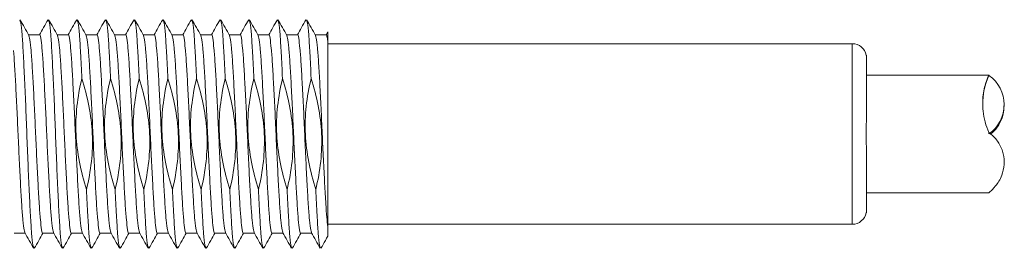
# Model space of a CAD drawing. Extents: x 614 to 811, y 164 to 366.
# Drawn here: x 705 to 740, y 167 to 175 of the extents above; entities that cross this region are included whole.
import ezdxf

# ---------------------------------------------------------------- set-up
doc = ezdxf.new("R2010")
doc.units = 0
doc.header["$LTSCALE"] = 0.1
doc.header["$MEASUREMENT"] = 0
doc.layers.get('0').update_dxf_attribs({"linetype": 'CONTINUOUS'})

msp = doc.modelspace()

# ---------------------------------------------------------------- linework, layer by layer
at = {"color": 7, "linetype": 'Continuous', "lineweight": 15}
for p, q in [((705.847, 174.714), (705.466, 174.714)), ((706.847, 174.714), (706.466, 174.714)), ((707.847, 174.714), (707.466, 174.714)), ((708.847, 174.714), (708.466, 174.714)), ((709.847, 174.714), (709.466, 174.714)), ((710.847, 174.714), (710.466, 174.714)), ((711.847, 174.714), (711.466, 174.714)), ((712.847, 174.714), (712.466, 174.714)), ((713.847, 174.714), (713.466, 174.714)), ((714.847, 174.714), (714.466, 174.714)), ((715.847, 174.714), (715.466, 174.714)), ((715.9, 174.818), (715.841, 174.714)), ((715.903, 168.014), (715.903, 174.5)), ((734.203, 174.404), (715.903, 174.404)), ((734.703, 173.884), (734.703, 171.836)), ((738.976, 173.304), (734.703, 173.304)), ((738.972, 173.301), (738.972, 173.303)), ((738.972, 173.303), (738.976, 173.299)), ((739.503, 172.238), (739.503, 172.279)), ((738.972, 171.303), (738.972, 171.256)), ((734.703, 170.672), (734.703, 168.624)), ((739.503, 170.188), (739.503, 170.27)), ((734.703, 169.204), (738.976, 169.204)), ((715.903, 168.104), (734.203, 168.104)), ((704.96, 167.794), (705.341, 167.794)), ((705.96, 167.794), (706.341, 167.794)), ((706.96, 167.794), (707.341, 167.794)), ((707.96, 167.794), (708.341, 167.794)), ((708.96, 167.794), (709.341, 167.794)), ((709.96, 167.794), (710.341, 167.794)), ((710.96, 167.794), (711.341, 167.794)), ((711.96, 167.794), (712.341, 167.794)), ((712.96, 167.794), (713.341, 167.794)), ((713.96, 167.794), (714.341, 167.794)), ((714.96, 167.794), (715.341, 167.794))]:
    msp.add_line(p, q, dxfattribs=at)
at = {"color": 8, "linetype": 'Continuous', "lineweight": 15}
msp.add_line((734.203, 168.104), (734.203, 174.404), dxfattribs=at)
at = {"color": 7, "linetype": 'Continuous', "lineweight": 15}
for centre, radius, start, end in [((734.203, 173.904), 0.5, 11.5355, 90), ((741.252, 172.279), 2.499, 155.8472, 179.9998), ((738.254, 172.279), 1.249, 305.0882, 54.9118), ((734.203, 168.604), 0.5, 270, 348.4552)]:
    msp.add_arc(centre, radius, start, end, dxfattribs=at)
for points, knots in [([(705.478, 174.693), (705.425, 174.785), (705.321, 174.969), (705.216, 175.152), (705.164, 175.244)], [0, 0, 0, 0, 0.499864, 1, 1, 1, 1]), ([(705.643, 167.29), (705.633, 167.311), (705.609, 167.362), (705.569, 167.756), (705.528, 168.392), (705.488, 169.231), (705.444, 170.207), (705.403, 171.254), (705.363, 172.301), (705.319, 173.277), (705.278, 174.116), (705.238, 174.752), (705.198, 175.146), (705.174, 175.197), (705.164, 175.218)], [0, 0, 0, 0, 0.06361, 0.151793, 0.238466, 0.325139, 0.413322, 0.499995, 0.586669, 0.674851, 0.761525, 0.848198, 0.936381, 1, 1, 1, 1]), ([(706.143, 175.245), (706.091, 175.153), (705.99, 174.976), (705.889, 174.799), (705.841, 174.714)], [0, 0, 0, 0, 0.519765, 1, 1, 1, 1]), ([(706.478, 174.693), (706.425, 174.785), (706.321, 174.969), (706.216, 175.152), (706.164, 175.244)], [0, 0, 0, 0, 0.49986, 1, 1, 1, 1]), ([(706.643, 167.29), (706.633, 167.311), (706.609, 167.362), (706.569, 167.756), (706.528, 168.392), (706.488, 169.231), (706.444, 170.207), (706.403, 171.254), (706.363, 172.301), (706.319, 173.277), (706.278, 174.116), (706.238, 174.752), (706.198, 175.146), (706.174, 175.197), (706.164, 175.218)], [0, 0, 0, 0, 0.0636143, 0.1517991, 0.2384745, 0.3251499, 0.4133347, 0.5000101, 0.5866855, 0.6748702, 0.7615456, 0.848221, 0.9364058, 1, 1, 1, 1]), ([(707.143, 175.244), (707.091, 175.152), (706.99, 174.976), (706.889, 174.799), (706.841, 174.714)], [0, 0, 0, 0, 0.519879, 1, 1, 1, 1]), ([(707.478, 174.693), (707.425, 174.785), (707.321, 174.969), (707.216, 175.153), (707.164, 175.245)], [0, 0, 0, 0, 0.499864, 1, 1, 1, 1]), ([(707.323, 173.19), (707.308, 173.503), (707.279, 174.106), (707.238, 174.75), (707.198, 175.147), (707.174, 175.197), (707.164, 175.218)], [0, 0, 0, 0, 0.280878, 0.542055, 0.80778, 1, 1, 1, 1]), ([(708.143, 175.244), (708.091, 175.152), (707.99, 174.976), (707.889, 174.799), (707.841, 174.714)], [0, 0, 0, 0, 0.519803, 1, 1, 1, 1]), ([(708.478, 174.693), (708.425, 174.785), (708.321, 174.969), (708.216, 175.153), (708.164, 175.245)], [0, 0, 0, 0, 0.499866, 1, 1, 1, 1]), ([(708.323, 173.19), (708.308, 173.503), (708.279, 174.106), (708.238, 174.751), (708.198, 175.147), (708.174, 175.197), (708.164, 175.219)], [0, 0, 0, 0, 0.280696, 0.541703, 0.807256, 1, 1, 1, 1]), ([(709.143, 175.244), (709.091, 175.152), (708.99, 174.976), (708.889, 174.799), (708.841, 174.714)], [0, 0, 0, 0, 0.519825, 1, 1, 1, 1]), ([(709.478, 174.693), (709.425, 174.785), (709.321, 174.969), (709.216, 175.152), (709.164, 175.244)], [0, 0, 0, 0, 0.499867, 1, 1, 1, 1]), ([(709.323, 173.19), (709.308, 173.503), (709.279, 174.106), (709.238, 174.75), (709.198, 175.146), (709.174, 175.197), (709.164, 175.218)], [0, 0, 0, 0, 0.281122, 0.542526, 0.808482, 1, 1, 1, 1]), ([(710.143, 175.245), (710.091, 175.153), (709.99, 174.976), (709.89, 174.799), (709.841, 174.714)], [0, 0, 0, 0, 0.519335, 1, 1, 1, 1]), ([(710.478, 174.693), (710.425, 174.785), (710.321, 174.969), (710.216, 175.152), (710.164, 175.244)], [0, 0, 0, 0, 0.49986, 1, 1, 1, 1]), ([(710.323, 173.19), (710.308, 173.503), (710.279, 174.106), (710.238, 174.75), (710.198, 175.146), (710.174, 175.197), (710.164, 175.218)], [0, 0, 0, 0, 0.28102, 0.542329, 0.808188, 1, 1, 1, 1]), ([(711.143, 175.245), (711.091, 175.153), (710.99, 174.976), (710.889, 174.799), (710.841, 174.714)], [0, 0, 0, 0, 0.5196829, 1, 1, 1, 1]), ([(711.478, 174.693), (711.425, 174.785), (711.321, 174.969), (711.216, 175.152), (711.164, 175.244)], [0, 0, 0, 0, 0.499861, 1, 1, 1, 1]), ([(711.323, 173.19), (711.308, 173.503), (711.279, 174.106), (711.238, 174.75), (711.198, 175.146), (711.174, 175.197), (711.164, 175.218)], [0, 0, 0, 0, 0.281013, 0.542315, 0.808167, 1, 1, 1, 1]), ([(712.143, 175.244), (712.091, 175.152), (711.99, 174.976), (711.889, 174.799), (711.841, 174.714)], [0, 0, 0, 0, 0.519878, 1, 1, 1, 1]), ([(712.477, 174.693), (712.425, 174.785), (712.321, 174.969), (712.216, 175.153), (712.164, 175.245)], [0, 0, 0, 0, 0.499866, 1, 1, 1, 1]), ([(712.323, 173.19), (712.308, 173.503), (712.279, 174.106), (712.238, 174.751), (712.198, 175.147), (712.174, 175.197), (712.164, 175.219)], [0, 0, 0, 0, 0.2806313, 0.5415786, 0.8070701, 1, 1, 1, 1]), ([(713.143, 175.244), (713.091, 175.152), (712.99, 174.976), (712.889, 174.799), (712.841, 174.714)], [0, 0, 0, 0, 0.519821, 1, 1, 1, 1]), ([(713.478, 174.693), (713.425, 174.785), (713.321, 174.969), (713.216, 175.153), (713.164, 175.244)], [0, 0, 0, 0, 0.499865, 1, 1, 1, 1]), ([(713.323, 173.19), (713.308, 173.503), (713.279, 174.106), (713.238, 174.75), (713.198, 175.146), (713.174, 175.197), (713.164, 175.218)], [0, 0, 0, 0, 0.281, 0.542291, 0.808131, 1, 1, 1, 1]), ([(714.143, 175.244), (714.091, 175.152), (713.99, 174.976), (713.889, 174.799), (713.841, 174.714)], [0, 0, 0, 0, 0.519853, 1, 1, 1, 1]), ([(714.478, 174.693), (714.425, 174.785), (714.321, 174.969), (714.216, 175.152), (714.164, 175.244)], [0, 0, 0, 0, 0.499864, 1, 1, 1, 1]), ([(714.323, 173.19), (714.308, 173.503), (714.279, 174.106), (714.238, 174.75), (714.198, 175.146), (714.174, 175.197), (714.164, 175.218)], [0, 0, 0, 0, 0.281022, 0.542333, 0.808194, 1, 1, 1, 1]), ([(715.143, 175.245), (715.091, 175.153), (714.99, 174.976), (714.889, 174.799), (714.841, 174.714)], [0, 0, 0, 0, 0.519492, 1, 1, 1, 1]), ([(715.478, 174.693), (715.425, 174.785), (715.321, 174.969), (715.216, 175.152), (715.164, 175.244)], [0, 0, 0, 0, 0.49986, 1, 1, 1, 1]), ([(715.323, 173.19), (715.308, 173.503), (715.279, 174.106), (715.238, 174.75), (715.198, 175.146), (715.174, 175.197), (715.164, 175.218)], [0, 0, 0, 0, 0.281045, 0.542377, 0.80826, 1, 1, 1, 1]), ([(705.96, 167.796), (705.96, 167.795), (705.946, 167.756), (705.919, 167.894), (705.875, 168.225), (705.834, 168.79), (705.794, 169.515), (705.75, 170.361), (705.709, 171.267), (705.669, 172.173), (705.625, 173.015), (705.584, 173.739), (705.544, 174.286), (705.505, 174.62), (705.482, 174.661), (705.472, 174.678)], [0, 0, 0, 0, 0.001245, 0.086233, 0.172704, 0.257692, 0.342681, 0.429151, 0.514139, 0.599128, 0.685598, 0.770587, 0.855575, 0.942046, 1, 1, 1, 1]), ([(705.847, 174.712), (705.847, 174.713), (705.861, 174.752), (705.888, 174.613), (705.932, 174.283), (705.973, 173.717), (706.013, 172.993), (706.057, 172.147), (706.098, 171.241), (706.138, 170.335), (706.182, 169.493), (706.223, 168.769), (706.263, 168.222), (706.302, 167.888), (706.325, 167.847), (706.335, 167.83)], [0, 0, 0, 0, 0.001241, 0.086229, 0.172698, 0.257685, 0.342673, 0.429142, 0.514129, 0.599116, 0.685585, 0.770573, 0.85556, 0.942029, 1, 1, 1, 1]), ([(706.96, 167.796), (706.96, 167.795), (706.946, 167.756), (706.919, 167.894), (706.875, 168.225), (706.834, 168.79), (706.794, 169.515), (706.75, 170.361), (706.709, 171.267), (706.669, 172.173), (706.625, 173.015), (706.584, 173.739), (706.544, 174.286), (706.505, 174.62), (706.482, 174.661), (706.472, 174.678)], [0, 0, 0, 0, 0.001245, 0.086241, 0.172719, 0.257716, 0.342712, 0.42919, 0.514187, 0.599183, 0.685661, 0.770658, 0.855654, 0.942132, 1, 1, 1, 1]), ([(706.847, 174.712), (706.847, 174.713), (706.861, 174.752), (706.888, 174.613), (706.932, 174.283), (706.973, 173.717), (707.013, 172.993), (707.057, 172.147), (707.098, 171.241), (707.138, 170.335), (707.182, 169.493), (707.223, 168.769), (707.263, 168.222), (707.303, 167.887), (707.326, 167.846), (707.335, 167.829)], [0, 0, 0, 0, 0.001241, 0.086173, 0.172586, 0.257518, 0.34245, 0.428863, 0.513795, 0.598727, 0.68514, 0.770072, 0.855004, 0.941417, 1, 1, 1, 1]), ([(707.96, 167.796), (707.96, 167.795), (707.946, 167.756), (707.919, 167.894), (707.875, 168.225), (707.834, 168.79), (707.794, 169.515), (707.75, 170.361), (707.709, 171.267), (707.669, 172.173), (707.625, 173.015), (707.584, 173.739), (707.544, 174.286), (707.504, 174.62), (707.481, 174.661), (707.472, 174.678)], [0, 0, 0, 0, 0.0012446, 0.0862188, 0.1726743, 0.2576484, 0.3426225, 0.4290781, 0.5140522, 0.5990263, 0.6854818, 0.7704559, 0.8554301, 0.9418856, 1, 1, 1, 1]), ([(707.847, 174.712), (707.847, 174.713), (707.861, 174.752), (707.888, 174.613), (707.932, 174.283), (707.973, 173.717), (708.013, 172.993), (708.057, 172.147), (708.098, 171.241), (708.138, 170.335), (708.182, 169.493), (708.223, 168.769), (708.263, 168.222), (708.302, 167.888), (708.325, 167.846), (708.335, 167.83)], [0, 0, 0, 0, 0.001241, 0.086222, 0.172684, 0.257664, 0.342645, 0.429107, 0.514088, 0.599068, 0.68553, 0.770511, 0.855491, 0.941953, 1, 1, 1, 1]), ([(708.96, 167.796), (708.96, 167.795), (708.946, 167.756), (708.919, 167.894), (708.875, 168.225), (708.834, 168.79), (708.794, 169.515), (708.75, 170.361), (708.709, 171.267), (708.669, 172.173), (708.625, 173.015), (708.584, 173.739), (708.544, 174.286), (708.504, 174.62), (708.481, 174.662), (708.472, 174.678)], [0, 0, 0, 0, 0.001244, 0.086198, 0.172632, 0.257586, 0.342539, 0.428974, 0.513927, 0.59888, 0.685315, 0.770268, 0.855222, 0.941656, 1, 1, 1, 1]), ([(708.847, 174.712), (708.847, 174.713), (708.861, 174.752), (708.888, 174.613), (708.932, 174.283), (708.973, 173.717), (709.013, 172.993), (709.057, 172.147), (709.098, 171.241), (709.138, 170.335), (709.182, 169.493), (709.223, 168.769), (709.263, 168.222), (709.302, 167.888), (709.325, 167.847), (709.335, 167.83)], [0, 0, 0, 0, 0.001242, 0.086238, 0.172716, 0.257712, 0.342708, 0.429186, 0.514183, 0.599179, 0.685657, 0.770653, 0.855649, 0.942127, 1, 1, 1, 1]), ([(709.96, 167.796), (709.96, 167.795), (709.946, 167.756), (709.919, 167.894), (709.875, 168.225), (709.834, 168.79), (709.794, 169.515), (709.75, 170.361), (709.709, 171.267), (709.669, 172.173), (709.625, 173.015), (709.584, 173.739), (709.544, 174.286), (709.505, 174.62), (709.482, 174.661), (709.472, 174.678)], [0, 0, 0, 0, 0.001245, 0.086238, 0.172712, 0.257705, 0.342698, 0.429173, 0.514165, 0.599158, 0.685633, 0.770626, 0.855618, 0.942093, 1, 1, 1, 1]), ([(709.847, 174.712), (709.847, 174.713), (709.861, 174.752), (709.888, 174.613), (709.932, 174.283), (709.973, 173.717), (710.013, 172.993), (710.057, 172.147), (710.098, 171.241), (710.138, 170.335), (710.182, 169.493), (710.223, 168.769), (710.263, 168.222), (710.302, 167.888), (710.325, 167.847), (710.335, 167.83)], [0, 0, 0, 0, 0.001241, 0.086231, 0.172702, 0.257691, 0.34268, 0.429151, 0.51414, 0.59913, 0.685601, 0.77059, 0.855579, 0.94205, 1, 1, 1, 1]), ([(710.96, 167.796), (710.96, 167.795), (710.946, 167.756), (710.919, 167.894), (710.875, 168.225), (710.834, 168.79), (710.794, 169.515), (710.75, 170.361), (710.709, 171.267), (710.669, 172.173), (710.625, 173.015), (710.584, 173.739), (710.544, 174.286), (710.505, 174.62), (710.482, 174.661), (710.472, 174.678)], [0, 0, 0, 0, 0.001245, 0.086238, 0.172713, 0.257706, 0.342699, 0.429174, 0.514168, 0.599161, 0.685636, 0.770629, 0.855622, 0.942097, 1, 1, 1, 1]), ([(710.847, 174.712), (710.847, 174.713), (710.861, 174.752), (710.888, 174.613), (710.932, 174.283), (710.973, 173.717), (711.013, 172.993), (711.057, 172.147), (711.098, 171.241), (711.138, 170.335), (711.182, 169.493), (711.223, 168.769), (711.263, 168.222), (711.302, 167.888), (711.325, 167.847), (711.335, 167.83)], [0, 0, 0, 0, 0.001242, 0.086235, 0.17271, 0.257703, 0.342697, 0.429172, 0.514165, 0.599158, 0.685633, 0.770627, 0.85562, 0.942095, 1, 1, 1, 1]), ([(711.96, 167.796), (711.96, 167.795), (711.946, 167.756), (711.919, 167.894), (711.875, 168.225), (711.834, 168.79), (711.794, 169.515), (711.75, 170.361), (711.709, 171.267), (711.669, 172.173), (711.625, 173.015), (711.584, 173.739), (711.544, 174.286), (711.505, 174.62), (711.482, 174.661), (711.472, 174.678)], [0, 0, 0, 0, 0.001245, 0.086236, 0.172709, 0.2577, 0.342691, 0.429163, 0.514154, 0.599146, 0.685618, 0.770609, 0.8556, 0.942073, 1, 1, 1, 1]), ([(711.847, 174.712), (711.847, 174.713), (711.861, 174.752), (711.888, 174.613), (711.932, 174.283), (711.973, 173.717), (712.013, 172.993), (712.057, 172.147), (712.098, 171.241), (712.138, 170.335), (712.182, 169.493), (712.223, 168.769), (712.263, 168.222), (712.303, 167.888), (712.326, 167.846), (712.335, 167.829)], [0, 0, 0, 0, 0.001241, 0.086189, 0.172618, 0.257566, 0.342514, 0.428943, 0.513891, 0.598838, 0.685267, 0.770215, 0.855163, 0.941592, 1, 1, 1, 1]), ([(712.96, 167.796), (712.96, 167.795), (712.946, 167.756), (712.919, 167.894), (712.875, 168.225), (712.834, 168.79), (712.794, 169.515), (712.75, 170.361), (712.709, 171.267), (712.669, 172.173), (712.625, 173.015), (712.584, 173.739), (712.544, 174.286), (712.504, 174.62), (712.481, 174.662), (712.472, 174.678)], [0, 0, 0, 0, 0.001244, 0.08619, 0.172617, 0.257563, 0.342509, 0.428936, 0.513882, 0.598828, 0.685255, 0.770201, 0.855147, 0.941573, 1, 1, 1, 1]), ([(712.847, 174.712), (712.847, 174.713), (712.861, 174.752), (712.888, 174.613), (712.932, 174.283), (712.973, 173.717), (713.013, 172.993), (713.057, 172.147), (713.098, 171.241), (713.138, 170.335), (713.182, 169.493), (713.223, 168.769), (713.263, 168.222), (713.302, 167.888), (713.325, 167.846), (713.335, 167.83)], [0, 0, 0, 0, 0.001241, 0.086212, 0.172664, 0.257635, 0.342606, 0.429059, 0.51403, 0.599001, 0.685453, 0.770424, 0.855395, 0.941847, 1, 1, 1, 1]), ([(713.96, 167.796), (713.96, 167.795), (713.946, 167.756), (713.919, 167.894), (713.875, 168.225), (713.834, 168.79), (713.794, 169.515), (713.75, 170.361), (713.709, 171.267), (713.669, 172.173), (713.625, 173.015), (713.584, 173.739), (713.544, 174.286), (713.504, 174.62), (713.482, 174.661), (713.472, 174.678)], [0, 0, 0, 0, 0.001245, 0.086229, 0.172696, 0.25768, 0.342665, 0.429131, 0.514116, 0.5991, 0.685566, 0.770551, 0.855536, 0.942002, 1, 1, 1, 1]), ([(713.847, 174.712), (713.847, 174.713), (713.861, 174.752), (713.888, 174.613), (713.932, 174.283), (713.973, 173.717), (714.013, 172.993), (714.057, 172.147), (714.098, 171.241), (714.138, 170.335), (714.182, 169.493), (714.223, 168.769), (714.263, 168.222), (714.302, 167.888), (714.325, 167.847), (714.335, 167.83)], [0, 0, 0, 0, 0.001242, 0.086237, 0.172714, 0.257709, 0.342705, 0.429182, 0.514177, 0.599173, 0.68565, 0.770645, 0.85564, 0.942117, 1, 1, 1, 1]), ([(714.96, 167.796), (714.96, 167.795), (714.946, 167.756), (714.919, 167.894), (714.875, 168.225), (714.834, 168.79), (714.794, 169.515), (714.75, 170.361), (714.709, 171.267), (714.669, 172.173), (714.625, 173.015), (714.584, 173.739), (714.544, 174.286), (714.505, 174.62), (714.482, 174.661), (714.472, 174.678)], [0, 0, 0, 0, 0.001245, 0.086233, 0.172704, 0.257692, 0.342681, 0.429151, 0.51414, 0.599128, 0.685598, 0.770587, 0.855575, 0.942046, 1, 1, 1, 1]), ([(714.847, 174.712), (714.847, 174.713), (714.861, 174.752), (714.888, 174.613), (714.932, 174.283), (714.973, 173.717), (715.013, 172.993), (715.057, 172.147), (715.098, 171.241), (715.138, 170.335), (715.182, 169.493), (715.223, 168.769), (715.263, 168.222), (715.302, 167.888), (715.325, 167.847), (715.335, 167.83)], [0, 0, 0, 0, 0.001241, 0.086233, 0.172706, 0.257697, 0.342689, 0.429162, 0.514153, 0.599145, 0.685618, 0.770609, 0.855601, 0.942074, 1, 1, 1, 1]), ([(715.903, 168.014), (715.891, 168.116), (715.868, 168.32), (715.832, 168.834), (715.794, 169.515), (715.75, 170.361), (715.709, 171.267), (715.669, 172.173), (715.625, 173.015), (715.584, 173.739), (715.544, 174.286), (715.505, 174.62), (715.482, 174.661), (715.472, 174.678)], [0, 0, 0, 0, 0.080523, 0.159506, 0.255748, 0.353668, 0.44991, 0.546152, 0.644072, 0.740314, 0.836556, 0.934476, 1, 1, 1, 1]), ([(715.847, 174.712), (715.847, 174.713), (715.857, 174.739), (715.874, 174.67), (715.893, 174.557), (715.903, 174.5)], [0, 0, 0, 0, 0.010752, 0.500616, 1, 1, 1, 1]), ([(715.903, 174.5), (715.903, 174.624), (715.903, 174.805), (715.903, 174.814), (715.903, 174.816)], [0, 0, 0, 0, 0.685303, 1, 1, 1, 1]), ([(704.937, 174.166), (704.949, 174.018), (704.975, 173.697), (705.013, 172.989), (705.057, 172.148), (705.098, 171.24), (705.138, 170.335), (705.182, 169.493), (705.223, 168.769), (705.263, 168.222), (705.302, 167.888), (705.325, 167.847), (705.335, 167.83)], [0, 0, 0, 0, 0.090052, 0.194233, 0.300231, 0.404412, 0.508593, 0.61459, 0.718771, 0.822952, 0.92895, 1, 1, 1, 1]), ([(707.323, 173.19), (707.246, 172.87), (707.187, 172.545), (707.117, 171.895), (707.106, 171.57), (707.149, 170.597), (707.289, 169.946), (707.484, 169.317)], [0, 0, 0, 0, 0.25, 0.25, 0.5, 0.5, 1, 1, 1, 1]), ([(707.484, 169.317), (707.561, 169.637), (707.62, 169.963), (707.69, 170.613), (707.701, 170.938), (707.658, 171.911), (707.518, 172.561), (707.323, 173.19)], [0, 0, 0, 0, 0.25, 0.25, 0.5, 0.5, 1, 1, 1, 1]), ([(708.323, 173.19), (708.246, 172.87), (708.187, 172.545), (708.117, 171.895), (708.106, 171.57), (708.149, 170.597), (708.289, 169.946), (708.484, 169.317)], [0, 0, 0, 0, 0.25, 0.25, 0.5, 0.5, 1, 1, 1, 1]), ([(708.484, 169.317), (708.561, 169.637), (708.62, 169.963), (708.69, 170.613), (708.701, 170.938), (708.658, 171.911), (708.518, 172.561), (708.323, 173.19)], [0, 0, 0, 0, 0.25, 0.25, 0.5, 0.5, 1, 1, 1, 1]), ([(709.323, 173.19), (709.246, 172.87), (709.187, 172.545), (709.117, 171.895), (709.106, 171.57), (709.149, 170.597), (709.289, 169.946), (709.484, 169.317)], [0, 0, 0, 0, 0.25, 0.25, 0.5, 0.5, 1, 1, 1, 1]), ([(709.484, 169.317), (709.561, 169.637), (709.62, 169.963), (709.69, 170.613), (709.701, 170.938), (709.658, 171.911), (709.518, 172.561), (709.323, 173.19)], [0, 0, 0, 0, 0.25, 0.25, 0.5, 0.5, 1, 1, 1, 1]), ([(710.323, 173.19), (710.246, 172.87), (710.187, 172.545), (710.117, 171.895), (710.106, 171.57), (710.149, 170.597), (710.289, 169.946), (710.484, 169.317)], [0, 0, 0, 0, 0.25, 0.25, 0.5, 0.5, 1, 1, 1, 1]), ([(710.484, 169.317), (710.561, 169.637), (710.62, 169.963), (710.69, 170.613), (710.701, 170.938), (710.658, 171.911), (710.518, 172.561), (710.323, 173.19)], [0, 0, 0, 0, 0.25, 0.25, 0.5, 0.5, 1, 1, 1, 1]), ([(711.323, 173.19), (711.246, 172.87), (711.187, 172.545), (711.117, 171.895), (711.106, 171.57), (711.149, 170.597), (711.289, 169.946), (711.484, 169.317)], [0, 0, 0, 0, 0.25, 0.25, 0.5, 0.5, 1, 1, 1, 1]), ([(711.484, 169.317), (711.561, 169.637), (711.62, 169.963), (711.69, 170.613), (711.701, 170.938), (711.658, 171.911), (711.518, 172.561), (711.323, 173.19)], [0, 0, 0, 0, 0.25, 0.25, 0.5, 0.5, 1, 1, 1, 1]), ([(712.323, 173.19), (712.246, 172.87), (712.187, 172.545), (712.117, 171.895), (712.106, 171.57), (712.149, 170.597), (712.289, 169.946), (712.484, 169.317)], [0, 0, 0, 0, 0.25, 0.25, 0.5, 0.5, 1, 1, 1, 1]), ([(712.484, 169.317), (712.561, 169.637), (712.62, 169.963), (712.69, 170.613), (712.701, 170.938), (712.658, 171.911), (712.518, 172.561), (712.323, 173.19)], [0, 0, 0, 0, 0.25, 0.25, 0.5, 0.5, 1, 1, 1, 1]), ([(713.323, 173.19), (713.246, 172.87), (713.187, 172.545), (713.117, 171.895), (713.106, 171.57), (713.149, 170.597), (713.289, 169.946), (713.484, 169.317)], [0, 0, 0, 0, 0.25, 0.25, 0.5, 0.5, 1, 1, 1, 1]), ([(713.484, 169.317), (713.561, 169.637), (713.62, 169.963), (713.69, 170.613), (713.701, 170.938), (713.658, 171.911), (713.518, 172.561), (713.323, 173.19)], [0, 0, 0, 0, 0.25, 0.25, 0.5, 0.5, 1, 1, 1, 1]), ([(714.323, 173.19), (714.246, 172.87), (714.187, 172.545), (714.117, 171.895), (714.106, 171.57), (714.149, 170.597), (714.289, 169.946), (714.484, 169.317)], [0, 0, 0, 0, 0.25, 0.25, 0.5, 0.5, 1, 1, 1, 1]), ([(714.484, 169.317), (714.561, 169.637), (714.62, 169.963), (714.69, 170.613), (714.701, 170.938), (714.658, 171.911), (714.518, 172.561), (714.323, 173.19)], [0, 0, 0, 0, 0.25, 0.25, 0.5, 0.5, 1, 1, 1, 1]), ([(715.323, 173.19), (715.246, 172.87), (715.187, 172.545), (715.117, 171.895), (715.106, 171.57), (715.149, 170.597), (715.289, 169.946), (715.484, 169.317)], [0, 0, 0, 0, 0.25, 0.25, 0.5, 0.5, 1, 1, 1, 1]), ([(715.484, 169.317), (715.561, 169.637), (715.62, 169.963), (715.69, 170.613), (715.701, 170.938), (715.658, 171.911), (715.518, 172.561), (715.323, 173.19)], [0, 0, 0, 0, 0.25, 0.25, 0.5, 0.5, 1, 1, 1, 1]), ([(738.972, 173.303), (738.969, 173.3), (738.96, 173.284), (738.934, 173.228), (738.917, 173.187), (738.859, 173.032), (738.812, 172.882), (738.753, 172.511), (738.741, 172.286), (738.782, 171.925), (738.806, 171.798), (738.873, 171.548), (738.917, 171.425), (738.972, 171.303)], [0, 0, 0, 0, 0.125, 0.125, 0.25, 0.25, 0.5, 0.5, 0.75, 0.75, 0.875, 0.875, 1, 1, 1, 1]), ([(739.494, 172.239), (739.492, 172.142), (739.487, 171.923), (739.34, 171.58), (739.162, 171.356), (739.046, 171.267), (739.029, 171.254)], [0, 0, 0, 0, 0.276936, 0.626145, 0.946687, 1, 1, 1, 1]), ([(734.691, 171.465), (734.69, 171.535), (734.692, 171.605), (734.698, 171.732), (734.703, 171.789), (734.703, 171.836)], [0, 0, 0, 0, 0.5, 0.5, 1, 1, 1, 1]), ([(734.691, 171.465), (734.69, 171.535), (734.692, 171.605), (734.698, 171.732), (734.703, 171.789), (734.703, 171.836)], [0, 0, 0, 0, 0.5, 0.5, 1, 1, 1, 1]), ([(734.691, 171.043), (734.692, 171.113), (734.693, 171.183), (734.693, 171.323), (734.692, 171.394), (734.691, 171.465)], [0, 0, 0, 0, 0.5, 0.5, 1, 1, 1, 1]), ([(734.691, 171.043), (734.692, 171.113), (734.693, 171.183), (734.693, 171.323), (734.692, 171.394), (734.691, 171.465)], [0, 0, 0, 0, 0.5, 0.5, 1, 1, 1, 1]), ([(738.976, 169.209), (738.981, 169.215), (738.994, 169.231), (739.214, 169.423), (739.42, 169.751), (739.518, 170.161), (739.49, 170.561), (739.343, 170.928), (739.143, 171.17), (739.006, 171.273), (738.969, 171.301)], [0, 0, 0, 0, 0.114298, 0.291086, 0.481098, 0.620611, 0.736694, 0.853219, 0.960178, 1, 1, 1, 1]), ([(734.703, 170.672), (734.703, 170.719), (734.698, 170.776), (734.692, 170.903), (734.69, 170.972), (734.691, 171.043)], [0, 0, 0, 0, 0.5, 0.5, 1, 1, 1, 1]), ([(734.703, 170.672), (734.703, 170.719), (734.698, 170.776), (734.692, 170.903), (734.69, 170.972), (734.691, 171.043)], [0, 0, 0, 0, 0.5, 0.5, 1, 1, 1, 1]), ([(707.643, 167.289), (707.633, 167.31), (707.609, 167.361), (707.569, 167.757), (707.528, 168.401), (707.499, 169.005), (707.484, 169.317)], [0, 0, 0, 0, 0.193304, 0.458675, 0.719505, 1, 1, 1, 1]), ([(708.643, 167.29), (708.633, 167.311), (708.609, 167.361), (708.569, 167.757), (708.528, 168.401), (708.499, 169.005), (708.484, 169.317)], [0, 0, 0, 0, 0.192077, 0.457852, 0.719078, 1, 1, 1, 1]), ([(709.643, 167.29), (709.633, 167.311), (709.609, 167.361), (709.569, 167.757), (709.528, 168.401), (709.499, 169.005), (709.484, 169.317)], [0, 0, 0, 0, 0.191754, 0.457635, 0.718966, 1, 1, 1, 1]), ([(710.643, 167.29), (710.633, 167.311), (710.609, 167.361), (710.569, 167.757), (710.528, 168.401), (710.499, 169.005), (710.484, 169.317)], [0, 0, 0, 0, 0.191845, 0.457696, 0.718997, 1, 1, 1, 1]), ([(711.643, 167.29), (711.633, 167.311), (711.609, 167.361), (711.569, 167.757), (711.528, 168.401), (711.499, 169.005), (711.484, 169.317)], [0, 0, 0, 0, 0.19158, 0.457519, 0.718905, 1, 1, 1, 1]), ([(712.643, 167.289), (712.633, 167.31), (712.609, 167.361), (712.569, 167.757), (712.528, 168.401), (712.499, 169.005), (712.484, 169.317)], [0, 0, 0, 0, 0.192897, 0.458402, 0.719363, 1, 1, 1, 1]), ([(713.643, 167.289), (713.633, 167.311), (713.609, 167.361), (713.569, 167.757), (713.528, 168.401), (713.499, 169.005), (713.484, 169.317)], [0, 0, 0, 0, 0.192306, 0.458006, 0.719158, 1, 1, 1, 1]), ([(714.643, 167.29), (714.633, 167.311), (714.609, 167.361), (714.569, 167.757), (714.528, 168.401), (714.499, 169.005), (714.484, 169.317)], [0, 0, 0, 0, 0.191761, 0.45764, 0.718968, 1, 1, 1, 1]), ([(715.643, 167.29), (715.633, 167.311), (715.609, 167.361), (715.569, 167.757), (715.528, 168.401), (715.499, 169.005), (715.484, 169.317)], [0, 0, 0, 0, 0.191845, 0.457696, 0.718997, 1, 1, 1, 1]), ([(715.903, 167.692), (715.903, 167.69), (715.903, 167.674), (715.903, 167.751), (715.903, 167.92), (715.903, 168.014)], [0, 0, 0, 0, 0.086717, 0.494424, 1, 1, 1, 1]), ([(705.329, 167.815), (705.382, 167.723), (705.486, 167.539), (705.591, 167.355), (705.643, 167.263)], [0, 0, 0, 0, 0.499865, 1, 1, 1, 1]), ([(705.664, 167.263), (705.716, 167.355), (705.817, 167.532), (705.917, 167.709), (705.966, 167.794)], [0, 0, 0, 0, 0.519285, 1, 1, 1, 1]), ([(706.329, 167.815), (706.382, 167.723), (706.486, 167.539), (706.591, 167.355), (706.643, 167.263)], [0, 0, 0, 0, 0.499865, 1, 1, 1, 1]), ([(706.664, 167.263), (706.716, 167.355), (706.817, 167.532), (706.918, 167.709), (706.966, 167.794)], [0, 0, 0, 0, 0.51984, 1, 1, 1, 1]), ([(707.33, 167.814), (707.382, 167.722), (707.486, 167.539), (707.591, 167.355), (707.643, 167.263)], [0, 0, 0, 0, 0.499867, 1, 1, 1, 1]), ([(707.664, 167.263), (707.716, 167.355), (707.817, 167.532), (707.918, 167.709), (707.966, 167.794)], [0, 0, 0, 0, 0.519823, 1, 1, 1, 1]), ([(708.329, 167.815), (708.382, 167.723), (708.486, 167.539), (708.591, 167.355), (708.643, 167.263)], [0, 0, 0, 0, 0.499863, 1, 1, 1, 1]), ([(708.664, 167.263), (708.716, 167.355), (708.817, 167.532), (708.918, 167.709), (708.966, 167.794)], [0, 0, 0, 0, 0.519868, 1, 1, 1, 1]), ([(709.329, 167.815), (709.381, 167.723), (709.486, 167.539), (709.591, 167.355), (709.643, 167.263)], [0, 0, 0, 0, 0.49986, 1, 1, 1, 1]), ([(709.664, 167.263), (709.716, 167.355), (709.817, 167.532), (709.917, 167.709), (709.966, 167.794)], [0, 0, 0, 0, 0.519541, 1, 1, 1, 1]), ([(710.329, 167.815), (710.382, 167.723), (710.486, 167.539), (710.591, 167.355), (710.643, 167.263)], [0, 0, 0, 0, 0.499862, 1, 1, 1, 1]), ([(710.664, 167.263), (710.716, 167.355), (710.817, 167.532), (710.917, 167.709), (710.966, 167.794)], [0, 0, 0, 0, 0.519632, 1, 1, 1, 1]), ([(711.329, 167.815), (711.381, 167.723), (711.486, 167.539), (711.591, 167.355), (711.643, 167.263)], [0, 0, 0, 0, 0.499866, 1, 1, 1, 1]), ([(711.664, 167.263), (711.716, 167.355), (711.817, 167.532), (711.918, 167.709), (711.966, 167.794)], [0, 0, 0, 0, 0.519803, 1, 1, 1, 1]), ([(712.329, 167.814), (712.382, 167.722), (712.486, 167.539), (712.591, 167.355), (712.643, 167.263)], [0, 0, 0, 0, 0.499866, 1, 1, 1, 1]), ([(712.664, 167.263), (712.716, 167.355), (712.817, 167.532), (712.918, 167.709), (712.966, 167.794)], [0, 0, 0, 0, 0.519873, 1, 1, 1, 1]), ([(713.329, 167.815), (713.382, 167.723), (713.486, 167.539), (713.591, 167.355), (713.643, 167.263)], [0, 0, 0, 0, 0.499864, 1, 1, 1, 1]), ([(713.664, 167.263), (713.716, 167.355), (713.817, 167.532), (713.918, 167.709), (713.966, 167.794)], [0, 0, 0, 0, 0.51976, 1, 1, 1, 1]), ([(714.329, 167.815), (714.381, 167.723), (714.486, 167.539), (714.591, 167.355), (714.643, 167.263)], [0, 0, 0, 0, 0.49986, 1, 1, 1, 1]), ([(714.664, 167.263), (714.716, 167.355), (714.817, 167.532), (714.917, 167.709), (714.966, 167.794)], [0, 0, 0, 0, 0.519287, 1, 1, 1, 1]), ([(715.329, 167.815), (715.382, 167.723), (715.486, 167.539), (715.591, 167.355), (715.643, 167.263)], [0, 0, 0, 0, 0.499861, 1, 1, 1, 1]), ([(715.664, 167.263), (715.716, 167.355), (715.797, 167.498), (715.878, 167.64), (715.907, 167.69)], [0, 0, 0, 0, 0.646294, 1, 1, 1, 1])]:
    msp.add_open_spline(points, degree=3, knots=knots, dxfattribs=at)
for points in [[(734.703, 173.884), (734.703, 173.961), (734.693, 174.004), (734.693, 174.004)], [(734.703, 173.884), (734.703, 173.961), (734.693, 174.004), (734.693, 174.004)], [(738.969, 171.301), (738.97, 171.302), (738.971, 171.302), (738.972, 171.303)], [(734.693, 168.504), (734.693, 168.504), (734.703, 168.546), (734.703, 168.624)], [(734.693, 168.504), (734.693, 168.504), (734.703, 168.546), (734.703, 168.624)]]:
    msp.add_open_spline(points, degree=3, dxfattribs=at)

doc.saveas('drawing.dxf')
